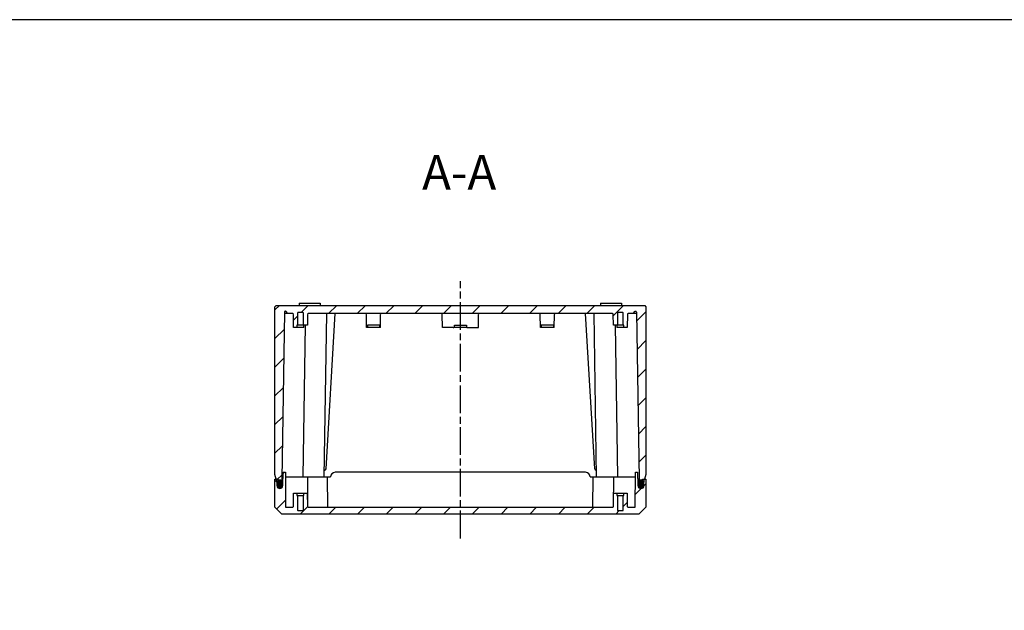
# Model space of a CAD drawing. Units: millimetres. Extents: x 0 to 2831, y 0 to 980.
# Drawn here: x 1845 to 2270, y 725 to 980 of the extents above; entities that cross this region are included whole.
import ezdxf

# ---------------------------------------------------------------- set-up
doc = ezdxf.new("R2010")
doc.units = ezdxf.units.MM
doc.linetypes.add('AM_ISO08W050', pattern=[18, 12, -1.5, 3, -1.5])
doc.linetypes.add('CENTER', pattern=[2, 1.25, -0.25, 0.25, -0.25])
for name, color, linetype, lineweight in [('AM_10', 7, 'AM_ISO08W050', 50), ('AM_7', 4, 'AM_ISO08W050', 25), ('AM_8', 1, 'Continuous', 25), ('ｶﾞｽｹｯﾄ', 5, 'Continuous', 25), ('ﾄｯﾌﾟｶﾊﾞｰ', 7, 'Continuous', 25), ('ﾎﾞﾃﾞｨｰ', 2, 'Continuous', 25)]:
    doc.layers.add(name, color=color, linetype=linetype, lineweight=lineweight)
doc.styles.add('ACISOTS', font='isocp.shx', dxfattribs={"height": 1, "bigfont": 'extfont.shx'})
pattern_1 = [(45, (31.24, 56.587), (-6.187184, 6.187184), [])]

# ---------------------------------------------------------------- blocks, each defined once
blk = doc.blocks.new('TK-A3')
blk.add_lwpolyline([(0, 0), (403, 0), (403, 280), (0, 280)], close=True)
blk = doc.blocks.new('*S109')
at = {"layer": 'AM_10', "color": 7, "linetype": 'AM_ISO08W050'}
for p, q in [((1936.16, 401.56), (1936.16, 416.56)), ((2138.24, 401.56), (2138.24, 416.56))]:
    blk.add_line(p, q, dxfattribs=at)
at = {"layer": 'AM_10', "color": 7, "linetype": 'CENTER'}
for p, q in [((1921.16, 386.56), (1951.16, 386.56)), ((2153.24, 386.56), (2123.24, 386.56))]:
    blk.add_line(p, q, dxfattribs=at)
at = {"layer": 'AM_10', "color": 1, "linetype": 'CENTER'}
blk.add_line((1951.16, 386.56), (2123.24, 386.56), dxfattribs=at)
at = {"layer": 'AM_10', "color": 7, "linetype": 'Continuous'}
blk.add_trace([(1934.18, 401.56), (1938.13, 401.56), (1936.16, 386.56)], dxfattribs=at)
at = {"layer": 'AM_10', "color": 7, "linetype": 'Continuous', "extrusion": (0, 0, -1)}
blk.add_trace([(-2140.21, 401.56), (-2136.26, 401.56), (-2138.24, 386.56)], dxfattribs=at)
at = {"layer": 'AM_10', "color": 7, "char_height": 15, "attachment_point": 5, "style": 'ACISOTS'}
for s, insert in [('A-A', (2034.89, 912.16)), ('A', (1936.16, 431.56)), ('A', (2138.24, 431.56))]:
    blk.add_mtext(s, dxfattribs=dict(at, insert=insert))
blk = doc.blocks.new('*S110')
at = {"layer": 'AM_10', "color": 7, "linetype": 'AM_ISO08W050'}
for p, q in [((1936.16, 401.56), (1936.16, 416.56)), ((2138.24, 401.56), (2138.24, 416.56))]:
    blk.add_line(p, q, dxfattribs=at)
at = {"layer": 'AM_10', "color": 7, "linetype": 'CENTER'}
for p, q in [((1921.16, 386.56), (1951.16, 386.56)), ((2153.24, 386.56), (2123.24, 386.56))]:
    blk.add_line(p, q, dxfattribs=at)
at = {"layer": 'AM_10', "color": 1, "linetype": 'CENTER'}
blk.add_line((1951.16, 386.56), (2123.24, 386.56), dxfattribs=at)
at = {"layer": 'AM_10', "color": 7, "linetype": 'Continuous'}
blk.add_trace([(1934.18, 401.56), (1938.13, 401.56), (1936.16, 386.56)], dxfattribs=at)
at = {"layer": 'AM_10', "color": 7, "linetype": 'Continuous', "extrusion": (0, 0, -1)}
blk.add_trace([(-2140.21, 401.56), (-2136.26, 401.56), (-2138.24, 386.56)], dxfattribs=at)
at = {"layer": 'AM_10', "color": 7, "char_height": 15, "attachment_point": 5, "style": 'ACISOTS'}
for s, insert in [('A-A', (2034.89, 912.16)), ('A', (1936.16, 431.56)), ('A', (2138.24, 431.56))]:
    blk.add_mtext(s, dxfattribs=dict(at, insert=insert))

msp = doc.modelspace()

# ---------------------------------------------------------------- hatches: boundary and pattern name
at = {"layer": 'AM_8'}
h = msp.add_hatch(dxfattribs=at)
h.set_pattern_fill('_U', color=256, scale=8.75, angle=45, style=0, pattern_type=0)
h.set_pattern_definition(pattern_1)
edge = h.paths.add_edge_path()
edge.add_line((2111.07, 854.1), (2110.84, 854.1))
edge.add_arc((2110.84, 853.8), 0.3, 90, 140.7119)
edge.add_line((2110.61, 853.99), (2109.88, 853.1))
edge.add_line((2109.88, 853.1), (2107.77, 853.1))
edge.add_arc((2107.77, 852.8), 0.3, 90.0014, 179.5)
edge.add_line((2107.47, 852.8), (2107.42, 847.1))
edge.add_line((2107.42, 847.1), (2105.92, 847.1))
edge.add_line((2105.92, 847.1), (2105.92, 848.1))
edge.add_line((2105.92, 848.1), (2105.69, 848.1))
edge.add_line((2105.69, 848.1), (2105.69, 853.3))
edge.add_arc((2105.39, 853.3), 0.3, 0, 90.0041)
edge.add_line((2105.39, 853.6), (2103.44, 853.6))
edge.add_arc((2103.44, 853.3), 0.3, 89.9959, 180)
edge.add_line((2103.14, 853.3), (2103.14, 848.1))
edge.add_line((2103.14, 848.1), (2101.41, 848.1))
edge.add_line((2101.41, 848.1), (2101.37, 852.8))
edge.add_arc((2101.07, 852.8), 0.3, 0.5, 89.9986)
edge.add_line((2101.07, 853.1), (2093.08, 853.1))
edge.add_line((2093.08, 853.1), (2089.41, 853.1))
edge.add_line((2089.41, 853.1), (2076.27, 853.1))
edge.add_line((2076.27, 853.1), (1994.57, 853.1))
edge.add_line((1994.57, 853.1), (1981.42, 853.1))
edge.add_line((1981.42, 853.1), (1977.75, 853.1))
edge.add_line((1977.75, 853.1), (1969.77, 853.1))
edge.add_arc((1969.77, 852.8), 0.3, 90, 179.5)
edge.add_line((1969.47, 852.8), (1969.42, 848.1))
edge.add_line((1969.42, 848.1), (1967.69, 848.1))
edge.add_line((1967.69, 848.1), (1967.69, 853.3))
edge.add_arc((1967.39, 853.3), 0.3, 0, 90.0041)
edge.add_line((1967.39, 853.6), (1965.44, 853.6))
edge.add_arc((1965.44, 853.3), 0.3, 89.9959, 180)
edge.add_line((1965.14, 853.3), (1965.14, 848.1))
edge.add_line((1965.14, 848.1), (1964.92, 848.1))
edge.add_line((1964.92, 848.1), (1964.92, 847.1))
edge.add_line((1964.92, 847.1), (1963.42, 847.1))
edge.add_line((1963.42, 847.1), (1963.37, 852.8))
edge.add_arc((1963.07, 852.8), 0.3, 0.5, 89.9986)
edge.add_line((1963.07, 853.1), (1960.95, 853.1))
edge.add_line((1960.95, 853.1), (1960.22, 853.99))
edge.add_arc((1959.99, 853.8), 0.3, 39.2881, 90)
edge.add_line((1959.99, 854.1), (1959.76, 854.1))
edge.add_arc((1959.76, 853.8), 0.3, 90, 179.1029)
edge.add_line((1959.46, 853.8), (1958.33, 781.6))
edge.add_line((1958.33, 781.6), (1958.09, 780.26))
edge.add_arc((1957.9, 780.3), 0.2, 270, 350, ccw=False)
edge.add_line((1957.9, 780.1), (1957.26, 780.1))
edge.add_arc((1957.26, 780.3), 0.2, 190, 270, ccw=False)
edge.add_line((1957.06, 780.26), (1956.83, 781.6))
edge.add_line((1956.83, 781.6), (1955.95, 781.6))
edge.add_line((1955.95, 781.6), (1955.42, 783.6))
edge.add_line((1955.42, 783.6), (1955.42, 856.1))
edge.add_line((1955.42, 856.1), (1955.92, 856.6))
edge.add_line((1955.92, 856.6), (2114.92, 856.6))
edge.add_line((2114.92, 856.6), (2115.42, 856.1))
edge.add_line((2115.42, 856.1), (2115.42, 783.6))
edge.add_line((2115.42, 783.6), (2114.88, 781.6))
edge.add_line((2114.88, 781.6), (2114, 781.6))
edge.add_line((2114, 781.6), (2113.77, 780.26))
edge.add_arc((2113.57, 780.3), 0.2, 270, 350, ccw=False)
edge.add_line((2113.57, 780.1), (2112.93, 780.1))
edge.add_arc((2112.93, 780.3), 0.2, 190, 270, ccw=False)
edge.add_line((2112.74, 780.26), (2112.5, 781.6))
edge.add_line((2112.5, 781.6), (2111.37, 853.8))
edge.add_arc((2111.07, 853.8), 0.3, 0.8971, 90)
h = msp.add_hatch(dxfattribs=at)
h.set_pattern_fill('_U', color=256, scale=8.75, angle=45, style=0, pattern_type=0)
h.set_pattern_definition(pattern_1)
edge = h.paths.add_edge_path()
edge.add_line((2110.94, 784.6), (2111.81, 784.6))
edge.add_line((2111.81, 784.6), (2112.01, 778.85))
edge.add_arc((2113.32, 778.9), 1.3, 182, 358)
edge.add_line((2114.62, 778.85), (2114.72, 781.6))
edge.add_line((2114.72, 781.6), (2115.42, 781.6))
edge.add_line((2115.42, 781.6), (2115.42, 769.6))
edge.add_line((2115.42, 769.6), (2112.42, 766.6))
edge.add_line((2112.42, 766.6), (1958.42, 766.6))
edge.add_line((1958.42, 766.6), (1955.42, 769.6))
edge.add_line((1955.42, 769.6), (1955.42, 781.6))
edge.add_line((1955.42, 781.6), (1956.12, 781.6))
edge.add_line((1956.12, 781.6), (1956.21, 778.85))
edge.add_arc((1957.52, 778.9), 1.3, 182, 358)
edge.add_line((1958.82, 778.85), (1958.86, 780.1))
edge.add_line((1958.86, 780.1), (1959.02, 784.6))
edge.add_line((1959.02, 784.6), (1959.89, 784.6))
edge.add_line((1959.89, 784.6), (1960.02, 769.6))
edge.add_line((1960.02, 769.6), (1963.12, 769.6))
edge.add_arc((1963.12, 769.9), 0.3, 270.0014, 359.5)
edge.add_line((1963.42, 769.89), (1963.47, 775.6))
edge.add_line((1963.47, 775.6), (1964.92, 775.6))
edge.add_line((1964.92, 775.6), (1964.92, 774.6))
edge.add_line((1964.92, 774.6), (1965.14, 774.6))
edge.add_line((1965.14, 774.6), (1965.14, 768.4))
edge.add_arc((1965.44, 768.4), 0.3, 180, 270.0041)
edge.add_line((1965.44, 768.1), (1967.39, 768.1))
edge.add_arc((1967.39, 768.4), 0.3, 269.9959, 360)
edge.add_line((1967.69, 768.4), (1967.69, 774.6))
edge.add_line((1967.69, 774.6), (1967.92, 774.6))
edge.add_line((1967.92, 774.6), (1967.92, 775.6))
edge.add_line((1967.92, 775.6), (1969.36, 775.6))
edge.add_line((1969.36, 775.6), (1969.41, 769.89))
edge.add_arc((1969.71, 769.9), 0.3, 180.5, 269.9986)
edge.add_line((1969.71, 769.6), (1978.22, 769.6))
edge.add_line((1978.22, 769.6), (2101.12, 769.6))
edge.add_arc((2101.12, 769.9), 0.3, 270.0014, 359.5)
edge.add_line((2101.42, 769.89), (2101.47, 775.6))
edge.add_line((2101.47, 775.6), (2102.92, 775.6))
edge.add_line((2102.92, 775.6), (2102.92, 774.6))
edge.add_line((2102.92, 774.6), (2103.14, 774.6))
edge.add_line((2103.14, 774.6), (2103.14, 768.4))
edge.add_arc((2103.44, 768.4), 0.3, 180, 270.0041)
edge.add_line((2103.44, 768.1), (2105.39, 768.1))
edge.add_arc((2105.39, 768.4), 0.3, 269.9959, 360)
edge.add_line((2105.69, 768.4), (2105.69, 774.6))
edge.add_line((2105.69, 774.6), (2105.92, 774.6))
edge.add_line((2105.92, 774.6), (2105.92, 775.6))
edge.add_line((2105.92, 775.6), (2107.36, 775.6))
edge.add_line((2107.36, 775.6), (2107.41, 769.89))
edge.add_arc((2107.71, 769.9), 0.3, 180.5, 269.9986)
edge.add_line((2107.71, 769.6), (2110.81, 769.6))
edge.add_line((2110.81, 769.6), (2110.94, 784.6))
at = {"layer": 'ｶﾞｽｹｯﾄ'}
h = msp.add_hatch(color=256, dxfattribs=at)
edge = h.paths.add_edge_path()
edge.add_arc((1957.48, 780.29), 1.3, 90, 180, ccw=False)
edge.add_line((1957.48, 781.59), (1957.53, 781.59))
edge.add_arc((1957.53, 780.29), 1.3, 0, 90, ccw=False)
edge.add_line((1958.83, 780.29), (1958.83, 778.89))
edge.add_arc((1957.53, 778.89), 1.3, -90, 0, ccw=False)
edge.add_line((1957.53, 777.59), (1957.48, 777.59))
edge.add_arc((1957.48, 778.89), 1.3, 180, 270, ccw=False)
edge.add_line((1956.18, 778.89), (1956.18, 780.29))
h = msp.add_hatch(color=256, dxfattribs=at)
edge = h.paths.add_edge_path()
edge.add_arc((2113.29, 780.27), 1.3, 90, 180, ccw=False)
edge.add_line((2113.29, 781.57), (2113.34, 781.57))
edge.add_arc((2113.34, 780.27), 1.3, 0, 90, ccw=False)
edge.add_line((2114.64, 780.27), (2114.64, 778.87))
edge.add_arc((2113.34, 778.87), 1.3, -90, 0, ccw=False)
edge.add_line((2113.34, 777.57), (2113.29, 777.57))
edge.add_arc((2113.29, 778.87), 1.3, 180, 270, ccw=False)
edge.add_line((2111.99, 778.87), (2111.99, 780.27))

# ---------------------------------------------------------------- linework, layer by layer
at = {"layer": 'AM_7'}
msp.add_line((2035.42, 756.1), (2035.42, 867.1), dxfattribs=at)
at = {"layer": 'ﾄｯﾌﾟｶﾊﾞｰ'}
for p, q in [((1958.82, 778.85), (1959.02, 784.6)), ((1959.02, 784.6), (1959.89, 784.6)), ((1959.89, 784.6), (1960.02, 769.6)), ((1959.91, 782.6), (1979.42, 782.6)), ((1969.41, 782.6), (1969.52, 769.67)), ((1978.22, 769.6), (1978.11, 782.6)), ((2089.42, 784.6), (1981.42, 784.6)), ((2091.42, 782.6), (2110.92, 782.6)), ((2092.61, 769.5), (2092.72, 782.6)), ((2101.42, 782.6), (2101.31, 769.6)), ((2110.81, 769.6), (2110.94, 784.6)), ((2110.94, 784.6), (2111.81, 784.6)), ((2111.81, 784.6), (2112.01, 778.85)), ((1955.42, 769.6), (1955.42, 781.6)), ((1955.42, 781.6), (1956.12, 781.6)), ((1956.12, 781.6), (1956.21, 778.85)), ((1958.33, 781.6), (1958.92, 781.6)), ((2112.5, 781.6), (2111.92, 781.6)), ((2114.62, 778.85), (2114.72, 781.6)), ((2114.72, 781.6), (2115.42, 781.6)), ((2115.42, 781.6), (2115.42, 769.6)), ((1963.42, 769.89), (1963.47, 775.6)), ((1963.47, 775.6), (1969.36, 775.6)), ((1964.92, 775.6), (1964.92, 774.6)), ((1964.92, 774.6), (1967.92, 774.6)), ((1965.14, 774.6), (1965.14, 768.4)), ((1967.69, 768.4), (1967.69, 774.6)), ((1967.92, 774.6), (1967.92, 775.6)), ((1969.36, 775.6), (1969.41, 769.89)), ((2101.42, 769.89), (2101.47, 775.6)), ((2101.47, 775.6), (2107.36, 775.6)), ((2102.92, 775.6), (2102.92, 774.6)), ((2102.92, 774.6), (2105.92, 774.6)), ((2103.14, 774.6), (2103.14, 768.4)), ((2105.69, 768.4), (2105.69, 774.6)), ((2105.92, 774.6), (2105.92, 775.6)), ((2107.36, 775.6), (2107.41, 769.89)), ((1958.42, 766.6), (1955.42, 769.6)), ((1960.02, 769.6), (1963.12, 769.6)), ((1969.71, 769.6), (2101.12, 769.6)), ((2107.71, 769.6), (2110.81, 769.6)), ((2115.42, 769.6), (2112.42, 766.6)), ((2112.42, 766.6), (1958.42, 766.6)), ((1965.44, 768.1), (1967.39, 768.1)), ((2103.44, 768.1), (2105.39, 768.1))]:
    msp.add_line(p, q, dxfattribs=at)
for centre, radius, start, end in [((1981.42, 782.6), 2, 90, 180), ((2089.42, 782.6), 2, 0, 90), ((1957.52, 778.9), 1.3, 182, 358), ((2113.32, 778.9), 1.3, 182, 358), ((1963.12, 769.9), 0.3, 270.0014, 359.5), ((1969.71, 769.9), 0.3, 180.5, 269.9986), ((2101.12, 769.9), 0.3, 270.0014, 359.5), ((2107.71, 769.9), 0.3, 180.5, 269.9986), ((1965.44, 768.4), 0.3, 180, 270.0041), ((1967.39, 768.4), 0.3, 269.9959, 0), ((2103.44, 768.4), 0.3, 180, 270.0041), ((2105.39, 768.4), 0.3, 269.9959, 0)]:
    msp.add_arc(centre, radius, start, end, dxfattribs=at)
at = {"layer": 'ﾎﾞﾃﾞｨｰ'}
for p, q in [((1955.42, 856.1), (1955.92, 856.6)), ((1955.42, 783.6), (1955.42, 856.1)), ((1955.92, 856.6), (2114.92, 856.6)), ((1959.99, 854.1), (1959.76, 854.1)), ((1960.95, 853.1), (1960.22, 853.99)), ((1965.92, 857.6), (1965.91, 856.6)), ((1965.92, 857.6), (1974.92, 857.6)), ((1974.92, 857.6), (1974.92, 856.6)), ((2095.92, 857.6), (2095.91, 856.6)), ((2095.92, 857.6), (2104.92, 857.6)), ((2104.92, 857.6), (2104.92, 856.6)), ((2109.88, 853.1), (2110.61, 853.99)), ((2110.84, 854.1), (2111.07, 854.1)), ((2114.92, 856.6), (2115.42, 856.1)), ((2115.42, 856.1), (2115.42, 783.6)), ((1959.46, 853.8), (1958.33, 781.6)), ((1963.07, 853.1), (1959.45, 853.1)), ((1963.42, 847.1), (1963.37, 852.8)), ((1965.14, 853.3), (1965.14, 848.1)), ((1967.39, 853.6), (1965.44, 853.6)), ((1967.69, 848.1), (1967.69, 853.3)), ((1969.47, 852.8), (1969.42, 848.1)), ((2101.07, 853.1), (1969.77, 853.1)), ((1976.64, 782.6), (1977.75, 853.1)), ((1977.44, 786.07), (1981.42, 853.1)), ((1994.92, 847.1), (1994.87, 852.8)), ((2000.92, 847.1), (2000.97, 852.8)), ((2027.67, 847.1), (2027.62, 852.8)), ((2043.17, 847.1), (2043.22, 852.8)), ((2069.92, 847.1), (2069.87, 852.8)), ((2075.92, 847.1), (2075.97, 852.8)), ((2093.39, 786.07), (2089.41, 853.1)), ((2094.19, 782.6), (2093.08, 853.1)), ((2101.41, 848.1), (2101.37, 852.8)), ((2103.14, 853.3), (2103.14, 848.1)), ((2105.39, 853.6), (2103.44, 853.6)), ((2105.69, 848.1), (2105.69, 853.3)), ((2107.47, 852.8), (2107.42, 847.1)), ((2111.38, 853.1), (2107.77, 853.1)), ((2111.37, 853.8), (2112.5, 781.6)), ((1967.92, 847.1), (1963.42, 847.1)), ((1969.42, 848.1), (1964.92, 848.1)), ((1964.92, 848.1), (1964.92, 847.1)), ((1967.54, 782.6), (1968.57, 848.1)), ((1967.92, 847.1), (1967.92, 848.1)), ((2000.92, 847.1), (1994.92, 847.1)), ((2000.52, 848.1), (1995.31, 848.1)), ((1995.31, 848.1), (1995.32, 847.1)), ((2000.52, 848.1), (2000.51, 847.1)), ((2032.29, 847.1), (2027.67, 847.1)), ((2038.26, 847.1), (2032.57, 847.1)), ((2032.82, 847.1), (2032.81, 848.1)), ((2032.81, 848.1), (2038.02, 848.1)), ((2038.02, 848.1), (2038.01, 847.1)), ((2038.54, 847.1), (2043.17, 847.1)), ((2075.92, 847.1), (2069.92, 847.1)), ((2070.31, 848.1), (2070.32, 847.1)), ((2075.52, 848.1), (2070.31, 848.1)), ((2075.52, 848.1), (2075.51, 847.1)), ((2105.92, 848.1), (2101.41, 848.1)), ((2103.29, 782.6), (2102.26, 848.1)), ((2102.92, 848.1), (2102.92, 847.1)), ((2107.42, 847.1), (2102.92, 847.1)), ((2105.92, 847.1), (2105.92, 848.1)), ((1955.95, 781.6), (1955.42, 783.6)), ((1976.69, 785.6), (1976.94, 785.6)), ((2094.14, 785.6), (2093.89, 785.6)), ((2115.42, 783.6), (2114.88, 781.6)), ((1956.83, 781.6), (1955.95, 781.6)), ((1957.06, 780.26), (1956.83, 781.6)), ((1958.86, 780.1), (1957.26, 780.1)), ((1958.33, 781.6), (1958.09, 780.26)), ((2111.97, 780.1), (2113.57, 780.1)), ((2112.5, 781.6), (2112.74, 780.26)), ((2113.77, 780.26), (2114, 781.6)), ((2114, 781.6), (2114.88, 781.6))]:
    msp.add_line(p, q, dxfattribs=at)
for centre, radius, start, end in [((1959.76, 853.8), 0.3, 90, 179.1029), ((1959.99, 853.8), 0.3, 39.2881, 90), ((2110.84, 853.8), 0.3, 90, 140.7119), ((2111.07, 853.8), 0.3, 0.8971, 90), ((1963.07, 852.8), 0.3, 0.5, 89.9986), ((1965.44, 853.3), 0.3, 89.9959, 180), ((1967.39, 853.3), 0.3, 0, 90.0041), ((1969.77, 852.8), 0.3, 90, 179.5), ((1994.57, 852.8), 0.3, 0.5, 89.9986), ((2001.27, 852.8), 0.3, 90.0014, 179.5), ((2027.32, 852.8), 0.3, 0.4999, 89.9924), ((2043.52, 852.8), 0.3, 90.0076, 179.5001), ((2069.57, 852.8), 0.3, 0.5, 89.9986), ((2076.27, 852.8), 0.3, 90.0014, 179.5), ((2101.07, 852.8), 0.3, 0.5, 89.9986), ((2103.44, 853.3), 0.3, 89.9959, 180), ((2105.39, 853.3), 0.3, 0, 90.0041), ((2107.77, 852.8), 0.3, 90.0014, 179.5), ((1976.94, 786.1), 0.5, 270, 356.6045), ((2093.89, 786.1), 0.5, 183.3955, 270), ((1957.26, 780.3), 0.2, 190, 270), ((1957.9, 780.3), 0.2, 270, 350), ((2112.93, 780.3), 0.2, 190, 270), ((2113.57, 780.3), 0.2, 270, 350)]:
    msp.add_arc(centre, radius, start, end, dxfattribs=at)
for points, knots in [([(2032.29, 847.1), (2032.32, 847.1), (2032.35, 847.1), (2032.41, 847.1), (2032.44, 847.1), (2032.49, 847.1), (2032.51, 847.1), (2032.55, 847.1), (2032.56, 847.1), (2032.57, 847.1)], [-0.03748501, -0.03748501, -0.03748501, -0.03748501, -0.02834873, -0.02834873, -0.01874301, -0.01874301, -0.00913727, -0.00913727, -0.000001, -0.000001, -0.000001, -0.000001]), ([(2038.26, 847.1), (2038.27, 847.1), (2038.28, 847.1), (2038.32, 847.1), (2038.34, 847.1), (2038.39, 847.1), (2038.42, 847.1), (2038.48, 847.1), (2038.51, 847.1), (2038.54, 847.1)], [-0.03748501, -0.03748501, -0.03748501, -0.03748501, -0.02834874, -0.02834874, -0.01874301, -0.01874301, -0.00913729, -0.00913729, -0.000001, -0.000001, -0.000001, -0.000001])]:
    msp.add_open_spline(points, degree=3, knots=knots, dxfattribs=at)

# ---------------------------------------------------------------- block references
at = {"lineweight": 0, "xscale": 3.5, "yscale": 3.5, "zscale": 3.5}
msp.add_blockref('TK-A3', (1420.5, 0), dxfattribs=at)
at = {"layer": 'AM_10'}
for name in ['*S109', '*S110']:
    msp.add_blockref(name, (0, 0), dxfattribs=at)

doc.saveas('drawing.dxf')
